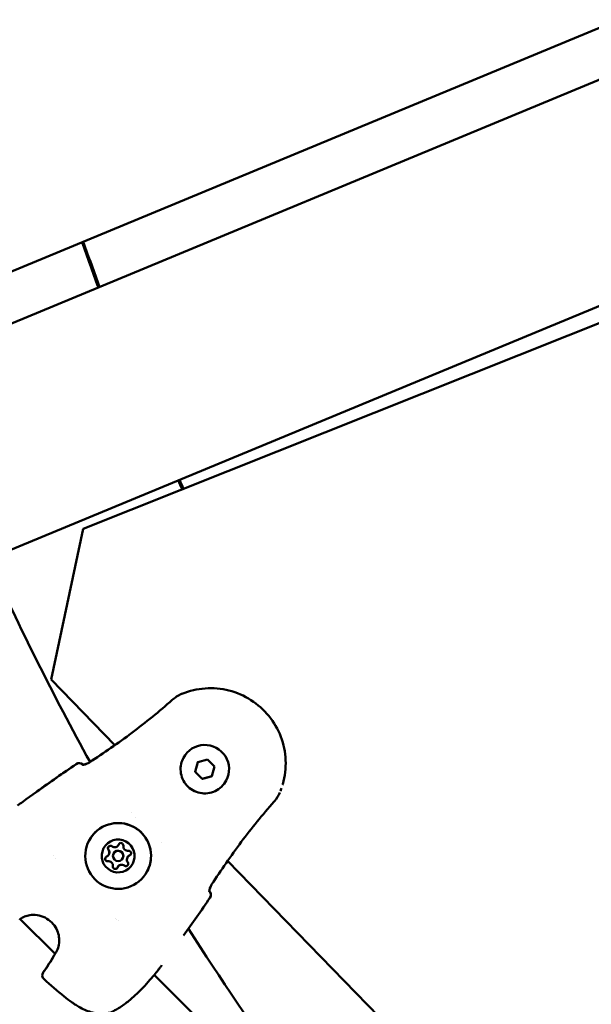
# Model space of a CAD drawing. Units: millimetres. Extents: x -239 to 7561, y 10713 to 18555.
# Drawn here: x 3271 to 3436, y 13726 to 14010 of the extents above; entities that cross this region are included whole.
import ezdxf

# ---------------------------------------------------------------- set-up
doc = ezdxf.new("R2010")
doc.units = ezdxf.units.MM
doc.layers.add('MD_Visible', color=7, linetype='Continuous', lineweight=50)
doc.styles.get("Standard").update_dxf_attribs({"font": 'arial.ttf'})
doc.dimstyles.new('BySEC', dxfattribs={"dimtxt": 360, "dimasz": 180, "dimexe": 1.25, "dimexo": 0.625, "dimtad": 1, "dimdec": 1, "dimlfac": 0.1, "dimrnd": 5, "dimtxsty": 'Standard', "dimcen": 20, "dimse1": 1, "dimse2": 1, "dimclrd": 256, "dimadec": 0, "dimazin": 0, "dimtfac": 1, "dimtdec": 1, "dimtmove": 1, "dimatfit": 3, "dimfxl": 1, "dimlwd": 5, "dimarcsym": 0})

# ---------------------------------------------------------------- blocks, each defined once
blk = doc.blocks.new('CustomObjectsInViewport8_0')
at = {"layer": 'MD_Visible'}
for p, q in [((1767.63, 2705.58), (908.44, 2349.69)), ((744.75, 2216.62), (1790.7, 2649.87)), ((1208.34, 2488.91), (1549.39, 2630.17)), ((1579.66, 2554.46), (1237.11, 2417.99)), ((1237.11, 2417.99), (1227.85, 2374.52)), ((1227.85, 2374.52), (1246.3, 2355.56)), ((1246.42, 2355.44), (1246.42, 2355.44)), ((1237.03, 2349.9), (1237.02, 2349.91)), ((1266.05, 2351.88), (1266.05, 2351.88)), ((1269.45, 2347.86), (1270.19, 2350.65)), ((1270.19, 2350.65), (1272.98, 2351.4)), ((1272.98, 2351.4), (1275.02, 2349.36)), ((1269.45, 2347.86), (1269.45, 2347.86)), ((1271.49, 2345.82), (1269.45, 2347.86)), ((1275.02, 2349.36), (1274.28, 2346.57)), ((1274.28, 2346.57), (1271.49, 2345.82)), ((1271.49, 2345.82), (1271.49, 2345.82)), ((1278.43, 2345.35), (1278.43, 2345.35)), ((1250.94, 2335.99), (1250.94, 2335.99)), ((1252.25, 2334.69), (1252.25, 2334.69)), ((1259.63, 2327.31), (1259.63, 2327.31)), ((1247.33, 2326.79), (1247.33, 2326.79)), ((1247.33, 2326.79), (1247.33, 2326.79)), ((1228.5, 2323.67), (1228.5, 2323.67)), ((1229.25, 2322.92), (1229.25, 2322.92)), ((1244.53, 2323.98), (1244.53, 2323.99)), ((1244.53, 2323.99), (1244.53, 2323.99)), ((1245.88, 2324.27), (1245.88, 2324.27)), ((1248.53, 2322.87), (1248.53, 2322.87)), ((1249.88, 2323.15), (1249.88, 2323.15)), ((1249.88, 2323.15), (1249.89, 2323.15)), ((1278.7, 2322.28), (1278.7, 2322.28)), ((1278.82, 2322.16), (1535.41, 2058.53)), ((1247.08, 2320.35), (1247.08, 2320.35)), ((1247.08, 2320.35), (1247.09, 2320.35)), ((1273.54, 2313.4), (1273.53, 2313.42)), ((1218.92, 2305.36), (1229, 2295.29)), ((1246.55, 2305.63), (1246.55, 2305.63)), ((1246.82, 2305.36), (1246.82, 2305.36)), ((1247.3, 2304.87), (1247.3, 2304.87)), ((1247.3, 2304.87), (1247.3, 2304.87)), ((1229, 2295.28), (1229, 2295.28)), ((1257.66, 2289.26), (1506.78, 2040.24))]:
    blk.add_line(p, q, dxfattribs=at)
for start, end in [(199.40466, 200.37953), (204.62047, 204.81738)]:
    blk.add_arc((2005.34, 2771.41), 814.85, start, end, dxfattribs=at)
at = {"layer": 'MD_Visible', "extrusion": (0, 0, -1)}
for centre, radius, start, end in [((-2005.34, 2771.41), 814.45, 339.62152, 340.59688), ((-2005.34, 2771.41), 814.45, 335.18108, 335.37848), ((-2005.34, 2771.41), 874.15, 331.23073, 335.52344), ((-1235.96, 2348.85), 1.5, 55.5114, 134.9878), ((-1235.96, 2348.86), 1.5, 55.509, 132.4815), ((-1272.48, 2312.34), 1.5, 134.9878, 214.4666), ((-1272.48, 2312.35), 1.5, 137.4278, 206.2903), ((-2005.34, 2771.41), 874.15, 320.85115, 327.56643), ((-1230.08, 2294.23), 1.5, 29.5626, 37.2983), ((-1230.09, 2294.25), 1.5, 29.8632, 37.2654), ((-1257.68, 2291.68), 1.5, 216.8574, 218.5125), ((-1257.68, 2291.69), 1.5, 216.8573, 217.42), ((-1226.81, 2289.1), 1.5, 311.8047, 35.4777), ((-1226.82, 2289.13), 1.5, 28.5158, 35.4933)]:
    blk.add_arc(centre, radius, start, end, dxfattribs=at)
for centre, major_axis, start_param, end_param in [((1272.24, 2348.61), (-6.19, 3.27), 0, 3.141593), ((1247.21, 2323.57), (-8.4, 4.43), -0.4852566693540514, 5.797928637825535), ((1247.21, 2323.57), (-4.2, 2.22), -0.4852566694179623, 5.797928637761624), ((1248.02, 2326.62), (-0.619, 0.327), -0.089989, 2.784243), ((1244.97, 2325.8), (-0.619, 0.327), 5.145999, 8.020231), ((1244.97, 2325.81), (-0.619, 0.327), 5.145999, 6.280033), ((1244.97, 2325.8), (-0.619, 0.327), 5.145999, 5.81581), ((1248.03, 2326.63), (-0.619, 0.327), -0.089989, -0.003152), ((1248.02, 2326.62), (-0.619, 0.327), -0.089989, -0.000712), ((1250.26, 2324.39), (-0.619, 0.327), 0.957208, 3.83144), ((1244.15, 2322.75), (-0.619, 0.327), 4.098801, 6.973033), ((1244.15, 2322.75), (-0.619, 0.327), 4.098801, 6.280033), ((1244.15, 2322.75), (-0.619, 0.327), 4.098801, 4.768613), ((1249.44, 2321.33), (-0.619, 0.327), 2.004406, 4.878638), ((1250.26, 2324.39), (-0.619, 0.327), 3.144745, 3.83144), ((1250.26, 2324.39), (-0.619, 0.327), 3.161628, 3.83144), ((1246.39, 2320.51), (-0.619, 0.327), 3.051603, 5.925835), ((1246.39, 2320.51), (-0.619, 0.327), 3.144745, 5.925835), ((1246.39, 2320.51), (-0.619, 0.327), 5.256024, 5.925835), ((1246.39, 2320.51), (-0.619, 0.327), 3.142304, 3.721415), ((1249.45, 2321.33), (-0.619, 0.327), 3.144745, 4.878638), ((1249.44, 2321.33), (-0.619, 0.327), 4.208826, 4.878638)]:
    blk.add_ellipse(centre, major_axis=major_axis, ratio=0.999999, start_param=start_param, end_param=end_param, dxfattribs=at)
at = {"layer": 'MD_Visible'}
for centre, major_axis, ratio, start_param, end_param in [((1235.96, 2348.86), (-1.01, -1.11), 0.999517, 3.097828, 3.141593), ((1243.38, 2324.59), (-1.15, 0.61), 0.999999, 2.451745, 4.278779), ((1243.38, 2324.59), (-1.15, 0.61), 0.999999, 3.141593, 4.278779), ((1243.38, 2324.59), (-1.15, 0.61), 0.999999, 3.141593, 4.278779), ((1246.18, 2327.39), (-1.15, 0.61), 0.999999, 1.404547, 3.231582), ((1247.21, 2323.57), (-1.33, 0.7), 0.999999, -2.656336, 3.626849), ((1247.21, 2323.57), (-1.33, 0.7), 0.999999, 3.141593, 6.283185), ((1246.18, 2327.4), (-1.15, 0.61), 0.999999, 3.141593, 3.231582), ((1246.18, 2327.39), (-1.15, 0.61), 0.999999, 3.141593, 3.231582), ((1250.01, 2326.37), (-1.15, 0.61), 0.999999, 0.35735, 2.184384), ((1244.41, 2320.77), (-1.15, 0.61), 0.999999, 3.498943, 5.325977), ((1244.41, 2320.76), (-1.15, 0.61), 0.999999, 3.498943, 5.325977), ((1244.41, 2320.77), (-1.15, 0.61), 0.999999, 3.498943, 5.325977), ((1251.03, 2322.54), (-1.15, 0.61), 0.999999, -0.689848, 1.137187), ((1251.03, 2322.54), (-1.15, 0.61), 0.999999, -0.689848, 0), ((1251.03, 2322.55), (-1.15, 0.61), 0.999999, -0.689848, 0), ((1248.23, 2319.74), (-1.15, 0.61), 0.999999, -1.737045, 0.089989), ((1248.23, 2319.74), (-1.15, 0.61), 0.999999, -1.737045, 0), ((1248.23, 2319.74), (-1.15, 0.61), 0.999999, -1.737045, 0), ((1272.48, 2312.35), (1.1, 1.01), 0.99949, 0, 0.042608)]:
    blk.add_ellipse(centre, major_axis=major_axis, ratio=ratio, start_param=start_param, end_param=end_param, dxfattribs=at)
for points in [[(1262.81, 2368.58), (1263.62, 2369.29), (1264.54, 2369.89), (1265.53, 2370.31)], [(1238.92, 2350.59), (1241.41, 2352.2), (1243.87, 2353.86), (1246.3, 2355.57)], [(1219.68, 2339.22), (1224.75, 2342.95), (1229.92, 2346.53), (1235.11, 2350.09)], [(1223.77, 2342.18), (1227.52, 2344.86), (1231.31, 2347.48), (1235.11, 2350.09)], [(1294.39, 2343.13), (1294.29, 2342.83), (1294.18, 2342.54), (1294.06, 2342.24)], [(1218.18, 2338.12), (1218.68, 2338.49), (1219.18, 2338.85), (1219.68, 2339.22)], [(1250.88, 2324.06), (1250.88, 2324.06), (1250.88, 2324.05), (1250.87, 2324.05)], [(1273.72, 2311.49), (1271.21, 2307.84), (1268.69, 2304.18), (1266.11, 2300.57)], [(1218.83, 2305.29), (1218.81, 2305.28), (1218.79, 2305.26), (1218.78, 2305.25)], [(1225.59, 2289.97), (1226.73, 2291.58), (1227.8, 2293.25), (1228.78, 2294.97)], [(1225.6, 2290), (1226.66, 2291.48), (1227.66, 2293.03), (1228.57, 2294.62)], [(1228.89, 2295.15), (1228.91, 2295.17), (1228.92, 2295.19), (1228.93, 2295.21)], [(1228.89, 2295.14), (1228.9, 2295.16), (1228.92, 2295.18), (1228.93, 2295.2)], [(1228.93, 2295.21), (1228.95, 2295.23), (1228.98, 2295.26), (1229, 2295.29)]]:
    blk.add_open_spline(points, degree=3, dxfattribs=at)
for points, knots in [([(1265.65, 2370.36), (1267.77, 2371.23), (1270.04, 2371.76), (1274.63, 2372.09), (1276.97, 2371.88), (1281.46, 2370.74), (1283.62, 2369.81), (1287.52, 2367.32), (1289.27, 2365.76), (1292.19, 2362.16), (1293.36, 2360.13), (1295.01, 2355.8), (1295.48, 2353.5), (1295.68, 2348.87), (1295.4, 2346.54), (1294.75, 2344.25), (1294.73, 2344.19), (1294.71, 2344.13)], [0.397084, 0.397084, 0.397084, 0.397084, 0.713919, 0.713919, 1.033919, 1.033919, 1.353919, 1.353919, 1.673919, 1.673919, 1.993919, 1.993919, 2.313919, 2.313919, 2.633919, 2.633919, 2.642507, 2.642507, 2.642507, 2.642507]), ([(1238.91, 2350.57), (1243.09, 2353.29), (1247.19, 2356.11), (1255.18, 2362.09), (1259.07, 2365.25), (1262.81, 2368.58)], [0, 0, 0, 0, 1.493402, 1.493402, 2.994723, 2.994723, 2.994723, 2.994723]), ([(1236.89, 2349.9), (1236.89, 2349.9), (1236.9, 2349.9), (1236.95, 2349.9), (1237.01, 2349.9), (1237.17, 2349.9), (1237.27, 2349.92), (1237.55, 2349.97), (1237.73, 2350.02), (1238.13, 2350.16), (1238.35, 2350.25), (1238.68, 2350.43), (1238.8, 2350.5), (1238.91, 2350.57)], [0.1091712, 0.1091712, 0.1091712, 0.1091712, 0.1393047, 0.1393047, 0.1853779, 0.1853779, 0.2422399, 0.2422399, 0.314834, 0.314834, 0.3909453, 0.3909453, 0.4311875, 0.4311875, 0.4311875, 0.4311875]), ([(1237.04, 2349.9), (1237.04, 2349.9), (1237.04, 2349.9), (1237.04, 2349.9), (1237.03, 2349.91), (1237.03, 2349.91), (1237.02, 2349.91), (1237.02, 2349.91), (1237.02, 2349.92), (1237.02, 2349.92)], [0.0011151576, 0.0011151576, 0.0011151576, 0.0011151576, 0.0011454475, 0.0011454475, 0.0011454475, 0.0014267793, 0.0014267793, 0.0014267793, 0.0015338993, 0.0015338993, 0.0015338993, 0.0015338993]), ([(1237.03, 2349.91), (1237.05, 2349.91), (1237.07, 2349.91), (1237.18, 2349.92), (1237.29, 2349.93), (1237.58, 2349.99), (1237.76, 2350.04), (1238.16, 2350.18), (1238.38, 2350.28), (1238.7, 2350.45), (1238.81, 2350.52), (1238.92, 2350.59)], [0.1733423, 0.1733423, 0.1733423, 0.1733423, 0.1871607, 0.1871607, 0.2455311, 0.2455311, 0.3179554, 0.3179554, 0.3937073, 0.3937073, 0.4318114, 0.4318114, 0.4318114, 0.4318114]), ([(1278.43, 2345.35), (1278.08, 2344.69), (1277.63, 2344.08), (1276.55, 2343.05), (1275.93, 2342.62), (1274.58, 2341.97), (1273.85, 2341.76), (1272.37, 2341.57), (1271.62, 2341.6), (1270.15, 2341.89), (1269.44, 2342.15), (1268.14, 2342.89), (1267.55, 2343.36), (1266.55, 2344.46), (1266.14, 2345.1), (1265.53, 2346.46), (1265.34, 2347.2), (1265.2, 2348.68), (1265.25, 2349.44), (1265.55, 2350.76), (1265.76, 2351.34), (1266.05, 2351.88)], [2.318065, 2.318065, 2.318065, 2.318065, 2.638064, 2.638064, 2.958064, 2.958064, 3.278064, 3.278064, 3.598064, 3.598064, 3.918064, 3.918064, 4.238065, 4.238065, 4.558065, 4.558065, 4.878065, 4.878065, 5.198065, 5.198065, 5.459657, 5.459657, 5.459657, 5.459657]), ([(1293.92, 2341.9), (1293.55, 2341.01), (1293.02, 2340.17), (1292.33, 2339.35), (1292.26, 2339.28), (1292.2, 2339.2)], [0.0076175, 0.0076175, 0.0076175, 0.0076175, 0.2981206, 0.2981206, 0.3286716, 0.3286716, 0.3286716, 0.3286716]), ([(1292.2, 2339.2), (1288.89, 2335.48), (1285.75, 2331.61), (1279.77, 2323.62), (1276.93, 2319.49), (1274.2, 2315.3)], [0, 0, 0, 0, 1.492444, 1.492444, 2.994287, 2.994287, 2.994287, 2.994287]), ([(1238.81, 2328), (1239.28, 2328.9), (1239.9, 2329.72), (1241.36, 2331.12), (1242.2, 2331.71), (1244.03, 2332.58), (1245.01, 2332.87), (1247.02, 2333.12), (1248.05, 2333.09), (1250.04, 2332.7), (1251, 2332.34), (1252.77, 2331.34), (1253.57, 2330.7), (1254.93, 2329.2), (1255.49, 2328.34), (1256.31, 2326.49), (1256.57, 2325.49), (1256.76, 2323.48), (1256.7, 2322.45), (1256.29, 2320.66), (1256, 2319.87), (1255.61, 2319.14)], [5.983256, 5.983256, 5.983256, 5.983256, 6.303256, 6.303256, 6.623256, 6.623256, 6.943256, 6.943256, 7.263256, 7.263256, 7.583256, 7.583256, 7.903256, 7.903256, 8.223256, 8.223256, 8.543256, 8.543256, 8.863256, 8.863256, 9.124849, 9.124849, 9.124849, 9.124849]), ([(1244.27, 2325.82), (1244.27, 2325.87), (1244.28, 2325.93), (1244.31, 2326.04), (1244.32, 2326.08), (1244.35, 2326.13)], [0.39031091, 0.39031091, 0.39031091, 0.39031091, 0.40765575, 0.40765575, 0.42309762, 0.42309762, 0.42309762, 0.42309762]), ([(1243.79, 2322.15), (1243.74, 2322.18), (1243.69, 2322.21), (1243.59, 2322.32), (1243.54, 2322.4), (1243.49, 2322.51), (1243.48, 2322.54), (1243.47, 2322.57), (1243.45, 2322.65), (1243.44, 2322.75), (1243.47, 2322.92), (1243.49, 2323), (1243.53, 2323.07)], [0.3903109, 0.3903109, 0.3903109, 0.3903109, 0.4076558, 0.4076558, 0.4356133, 0.4356133, 0.4441845, 0.4441845, 0.4441845, 0.4714579, 0.4714579, 0.4966152, 0.4966152, 0.4966152, 0.4966152]), ([(1246.73, 2319.9), (1246.68, 2319.87), (1246.62, 2319.85), (1246.48, 2319.81), (1246.38, 2319.8), (1246.26, 2319.82), (1246.23, 2319.83), (1246.21, 2319.83), (1246.12, 2319.86), (1246.04, 2319.9), (1245.89, 2320.01), (1245.83, 2320.07), (1245.79, 2320.15)], [0.3903109, 0.3903109, 0.3903109, 0.3903109, 0.4076558, 0.4076558, 0.4356133, 0.4356133, 0.4441845, 0.4441845, 0.4441845, 0.4714579, 0.4714579, 0.4980688, 0.4980688, 0.4980688, 0.4980688]), ([(1250.06, 2321), (1250.04, 2320.97), (1250.02, 2320.93), (1249.98, 2320.88), (1249.96, 2320.86), (1249.94, 2320.84), (1249.87, 2320.77), (1249.8, 2320.72), (1249.63, 2320.65), (1249.55, 2320.63), (1249.46, 2320.63)], [0.4231981, 0.4231981, 0.4231981, 0.4231981, 0.43561332, 0.43561332, 0.44418452, 0.44418452, 0.44418452, 0.47145794, 0.47145794, 0.49806879, 0.49806879, 0.49806879, 0.49806879]), ([(1274.2, 2315.3), (1274.11, 2315.15), (1274.02, 2315), (1273.86, 2314.68), (1273.79, 2314.52), (1273.67, 2314.18), (1273.62, 2314.01), (1273.55, 2313.69), (1273.53, 2313.54), (1273.53, 2313.39), (1273.53, 2313.35), (1273.53, 2313.29), (1273.53, 2313.28), (1273.53, 2313.27), (1273.53, 2313.27), (1273.53, 2313.27)], [0, 0, 0, 0, 0.0520961, 0.0520961, 0.1096036, 0.1096036, 0.1768331, 0.1768331, 0.2522151, 0.2522151, 0.2872705, 0.2872705, 0.3166608, 0.3166608, 0.3230216, 0.3230216, 0.3230216, 0.3230216]), ([(1273.97, 2314.9), (1273.96, 2314.88), (1273.95, 2314.87), (1273.86, 2314.68), (1273.8, 2314.52), (1273.67, 2314.18), (1273.62, 2314.01), (1273.56, 2313.69), (1273.54, 2313.54), (1273.53, 2313.43), (1273.53, 2313.42), (1273.53, 2313.42)], [0.0477374, 0.0477374, 0.0477374, 0.0477374, 0.0539014, 0.0539014, 0.1111465, 0.1111465, 0.1791614, 0.1791614, 0.2551386, 0.2551386, 0.2586702, 0.2586702, 0.2586702, 0.2586702]), ([(1273.54, 2313.41), (1273.54, 2313.41), (1273.54, 2313.41), (1273.53, 2313.42), (1273.53, 2313.42), (1273.53, 2313.42), (1273.53, 2313.42)], [0, 0, 0, 0, 0.0002813413, 0.0002813413, 0.0002813413, 0.0003639033, 0.0003639033, 0.0003639033, 0.0003639033]), ([(1228.93, 2295.2), (1229.2, 2295.55), (1229.49, 2296.02), (1229.94, 2297.14), (1230.11, 2297.78), (1230.23, 2299.02), (1230.22, 2299.62), (1230.04, 2300.84), (1229.86, 2301.46), (1229.33, 2302.71), (1228.94, 2303.34), (1227.95, 2304.51), (1227.33, 2305.05), (1225.96, 2305.89), (1225.19, 2306.21), (1223.67, 2306.56), (1222.9, 2306.61), (1221.59, 2306.49), (1221.02, 2306.36), (1220.06, 2306.03), (1219.66, 2305.83), (1219.14, 2305.51), (1218.98, 2305.4), (1218.83, 2305.29)], [0, 0, 0, 0, 0.242939, 0.242939, 0.463744, 0.463744, 0.646297, 0.646297, 0.837176, 0.837176, 1.055362, 1.055362, 1.295114, 1.295114, 1.539245, 1.539245, 1.767227, 1.767227, 1.96093, 1.96093, 2.142869, 2.142869, 2.242618, 2.242618, 2.242618, 2.242618]), ([(1258.85, 2290.75), (1258.64, 2290.48), (1258.32, 2290.08), (1257.5, 2289.07), (1256.98, 2288.45), (1255.79, 2287.08), (1255.1, 2286.31), (1253.61, 2284.75), (1252.78, 2283.93), (1251.1, 2282.4), (1250.21, 2281.65), (1248.45, 2280.33), (1247.56, 2279.74), (1246.15, 2278.94), (1245.6, 2278.67), (1245.07, 2278.45)], [0, 0, 0, 0, 0.321667, 0.321667, 0.648999, 0.648999, 0.984578, 0.984578, 1.325549, 1.325549, 1.669445, 1.669445, 2.023264, 2.023264, 2.265356, 2.265356, 2.265356, 2.265356]), ([(1259.84, 2292.06), (1259.68, 2291.85), (1259.52, 2291.63), (1259.2, 2291.21), (1259.04, 2291), (1258.88, 2290.79)], [0.0004264, 0.0004264, 0.0004264, 0.0004264, 0.079787, 0.079787, 0.1595752, 0.1595752, 0.1595752, 0.1595752]), ([(1259.84, 2292.06), (1259.68, 2291.84), (1259.52, 2291.63), (1259.2, 2291.21), (1259.04, 2291), (1258.88, 2290.78)], [0, 0, 0, 0, 0.0797799, 0.0797799, 0.1595609, 0.1595609, 0.1595609, 0.1595609]), ([(1244.85, 2278.37), (1243.67, 2278.09), (1242.38, 2278), (1239.93, 2278.31), (1238.73, 2278.66), (1236.99, 2279.42), (1236.4, 2279.73), (1235.45, 2280.27), (1235.08, 2280.5), (1234.44, 2280.92), (1234.17, 2281.1), (1233.1, 2281.86), (1232.32, 2282.46), (1229.59, 2284.65), (1227.69, 2286.31), (1225.81, 2287.99)], [0, 0, 0, 0, 0.412815, 0.412815, 0.795658, 0.795658, 0.997378, 0.997378, 1.129451, 1.129451, 1.228471, 1.228471, 1.525732, 1.525732, 2.281769, 2.281769, 2.281769, 2.281769])]:
    blk.add_open_spline(points, degree=3, knots=knots, dxfattribs=at)
for points, weights in [([(1270.19, 2350.65), (1269.82, 2349.26), (1269.45, 2347.86)], [1.00029094334, 1.15455492966, 1]), ([(1269.45, 2347.86), (1270.47, 2346.84), (1271.49, 2345.82)], [1, 1.15470053838, 1]), ([(1271.49, 2345.82), (1272.24, 2346.02), (1272.88, 2346.2)], [1, 1.07735026919, 1.07735026919]), ([(1272.88, 2346.2), (1273.53, 2346.37), (1274.28, 2346.57)], [1.07735026919, 1.07735026919, 1.00008798592])]:
    blk.add_rational_spline(points, weights, degree=2, dxfattribs=at)
blk = doc.blocks.new('*D1')
at = {"lineweight": 5, "transparency": 16777216}
blk.add_line((181.3, 10892.88), (181.3, 17541.11), dxfattribs=at)
at = {"transparency": 16777216}
for points in [[(151.3, 17541.11), (211.3, 17541.11), (181.3, 17721.11)], [(151.3, 10892.88), (211.3, 10892.88), (181.3, 10712.88)]]:
    blk.add_solid(points, dxfattribs=at)
at = {"layer": 'Defpoints', "color": 0, "transparency": 16777216}
for p in [(181.3, 17721.11), (4057.13, 17721.11), (4057.13, 10712.88)]:
    blk.add_point(p, dxfattribs=at)
at = {"color": 0, "transparency": 16777216, "insert": (-3.13, 14216.99), "char_height": 360, "attachment_point": 5, "rotation": 90}
blk.add_mtext('700', dxfattribs=at)

msp = doc.modelspace()

# ---------------------------------------------------------------- linework, layer by layer
msp.add_circle((4057.13, 14216.99), 3504.11)

# ---------------------------------------------------------------- block references
at = {"layer": 'MD_Visible'}
msp.add_blockref('CustomObjectsInViewport8_0', (2051.79, 11445.59), dxfattribs=at)

# ---------------------------------------------------------------- dimensions: what is measured, and where the dimension line sits
dim = msp.add_linear_dim(base=(181.3, 17721.11), p1=(4057.13, 10712.88), p2=(4057.13, 17721.11), angle=90, dimstyle='BySEC')
dim.commit()
dim.dimension.update_dxf_attribs({"geometry": '*D1', "text_midpoint": (-3.13, 14216.99)})

doc.saveas('drawing.dxf')
